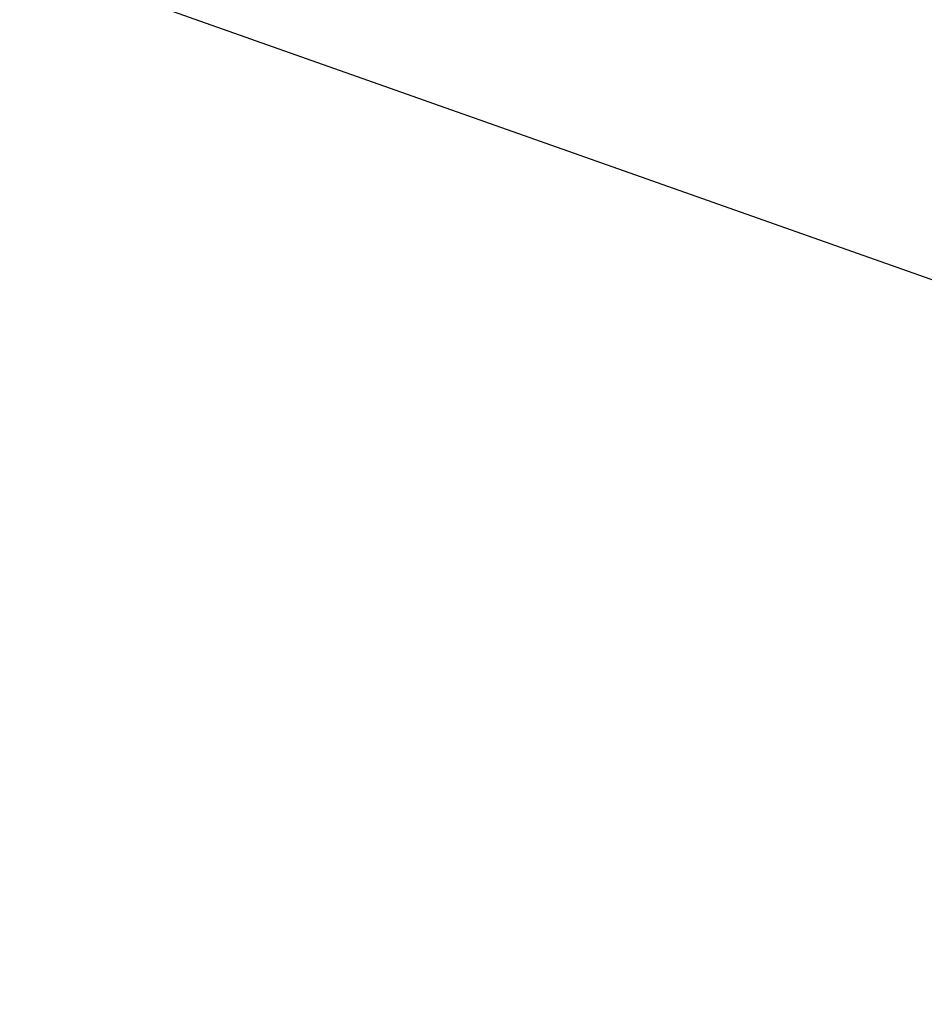
# Model space of a CAD drawing. Units: inches. Extents: x -320 to 279, y -167 to 221.
# Drawn here: x -68 to -45, y -93 to -68 of the extents above; entities that cross this region are included whole.
import ezdxf

# ---------------------------------------------------------------- set-up
doc = ezdxf.new("R2010")
doc.units = ezdxf.units.IN
doc.header["$MEASUREMENT"] = 0
doc.layers.add('DIMENSIONS', color=8, linetype='Continuous')
doc.layers.add('ES_Equipment', color=7, linetype='Continuous')
doc.styles.get("Standard").update_dxf_attribs({"font": 'arial.ttf'})
doc.dimstyles.new('ISO-25', dxfattribs={"dimtxt": 10, "dimasz": 10, "dimexe": 5.25, "dimexo": 0.625, "dimtad": 0, "dimdec": 0, "dimlunit": 4, "dimtxsty": 'Standard', "dimblk": 'ARCHTICK', "dimcen": 2.5, "dimdle": 5.5, "dimclrd": 256, "dimclre": 256, "dimclrt": 256, "dimadec": 0, "dimazin": 0, "dimtfac": 1, "dimtdec": 0, "dimtmove": 0, "dimatfit": 3, "dimfxl": 1, "dimarcsym": 0})

# ---------------------------------------------------------------- blocks, each defined once
blk = doc.blocks.new('_ArchTick')
at = {"color": 0, "linetype": 'ByBlock', "const_width": 0.15}
blk.add_lwpolyline([(-0.5, -0.5), (0.5, 0.5)], dxfattribs=at)
blk = doc.blocks.new('*D2')
at = {"layer": 'Defpoints', "color": 0, "transparency": 16777216}
for p in [(5254.836, 1983.478), (4975.455, 1659.222), (5254.836, 1659.222)]:
    blk.add_point(p, dxfattribs=at)
at = {"layer": 'DIMENSIONS', "lineweight": -2, "transparency": 16777216}
for p, q in [((4975.455, 1988.978), (4975.455, 1830.546)), ((5254.211, 1983.478), (4970.205, 1983.478)), ((4975.455, 1653.722), (4975.455, 1812.154)), ((5254.211, 1659.222), (4970.205, 1659.222))]:
    blk.add_line(p, q, dxfattribs=at)
at = {"layer": 'DIMENSIONS', "lineweight": -2, "transparency": 16777216, "xscale": 10, "yscale": 10, "zscale": 10}
for p, rotation in [((4975.455, 1983.478), 90), ((4975.455, 1659.222), 270)]:
    blk.add_blockref('_ArchTick', p, dxfattribs=dict(at, rotation=rotation))
at = {"layer": 'DIMENSIONS', "transparency": 16777216, "insert": (4975.455, 1821.35), "char_height": 10, "attachment_point": 5, "rotation": 90}
blk.add_mtext("27'", dxfattribs=at)

msp = doc.modelspace()

# ---------------------------------------------------------------- linework, layer by layer
at = {"layer": 'ES_Equipment'}
msp.add_line((-67.098, -66.446), (-41.78, -75.398), dxfattribs=at)

# ---------------------------------------------------------------- dimensions: what is measured, and where the dimension line sits
at = {"layer": 'DIMENSIONS'}
dim = msp.add_linear_dim(base=(-313.662, -161.771), p1=(-34.282, 162.485), p2=(-34.282, -161.771), angle=90, dimstyle='ISO-25', dxfattribs=at)
dim.commit()
dim.dimension.update_dxf_attribs({"geometry": '*D2', "text_midpoint": (-313.662, 0.357), "insert": (-5289.118, -1820.992)})

doc.saveas('drawing.dxf')
